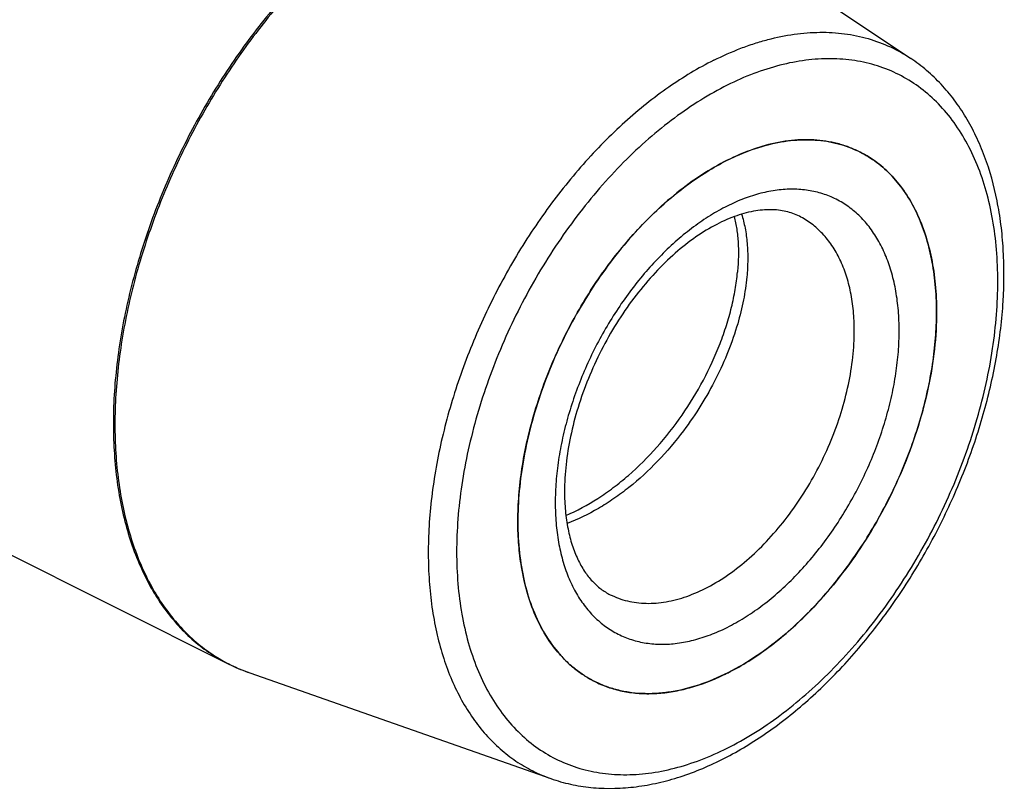
# Model space of a CAD drawing. Units: millimetres. Extents: x 0 to 594, y 0 to 420.
# Drawn here: x 201 to 248, y 47 to 83 of the extents above; entities that cross this region are included whole.
import ezdxf

# ---------------------------------------------------------------- set-up
doc = ezdxf.new("R2010")
doc.units = ezdxf.units.MM
doc.header["$LTSCALE"] = 32.67
doc.layers.add('30942086_CL', color=7, linetype='CONTINUOUS')
doc.layers.add('606967824-000_CL', color=7, linetype='CONTINUOUS')

msp = doc.modelspace()

# ---------------------------------------------------------------- linework, layer by layer
at = {"layer": '30942086_CL', "color": 7, "linetype": 'CONTINUOUS'}
for p, q in [((224.8902, 59.4411), (224.8902, 59.4721)), ((224.8902, 59.4101), (224.8902, 59.4411))]:
    msp.add_line(p, q, dxfattribs=at)
for centre, radius, start, end in [((238.7022, 72.2159), 5.2514, 63.43517, 65.04063), ((230.8778, 56.567), 5.2527, 241.6244, 243.43488)]:
    msp.add_arc(centre, radius, start, end, dxfattribs=at)
for points, knots in [([(236.4349, 77.1692), (236.8292, 77.285), (237.6125, 77.4565), (238.6018, 77.507), (239.3572, 77.4402), (239.8994, 77.3394), (240.4215, 77.1875), (240.7557, 77.0524), (240.9181, 76.9768)], [0, 0, 0, 0, 0.2689362, 0.522473, 0.6446977, 0.7645745, 0.8827684, 1, 1, 1, 1]), ([(234.7897, 76.5152), (234.926, 76.5834), (235.4595, 76.8367), (236.0145, 77.0458), (236.4349, 77.1692)], [0, 0, 0, 0, 0.2580738, 1, 1, 1, 1]), ([(241.0506, 76.9128), (241.1923, 76.842), (241.47, 76.6871), (241.8654, 76.417), (242.239, 76.11), (242.7107, 75.6484), (243.2409, 74.9781), (243.7646, 74.0532), (244.1769, 73.0115), (244.4736, 71.8661), (244.6516, 70.6308), (244.6892, 69.7777), (244.6892, 69.3406)], [0, 0, 0, 0, 0.0537411, 0.1077552, 0.1623077, 0.2176501, 0.3315132, 0.4509897, 0.5771632, 0.7106542, 0.8516575, 1, 1, 1, 1]), ([(224.8902, 59.4721), (224.8911, 59.8762), (224.9262, 60.6989), (225.0721, 61.9448), (225.3107, 63.214), (225.6397, 64.4942), (226.0561, 65.7735), (226.5558, 67.0395), (227.134, 68.2803), (227.7853, 69.4839), (228.5035, 70.6389), (229.2816, 71.7344), (230.1123, 72.7598), (230.9878, 73.7054), (231.8996, 74.5622), (232.8393, 75.3221), (233.7978, 75.9777), (234.4586, 76.3497), (234.7897, 76.5152)], [0, 0, 0, 0, 0.0588948, 0.1198735, 0.182665, 0.2469536, 0.3123898, 0.3785992, 0.445191, 0.5117668, 0.5779282, 0.6432857, 0.7074665, 0.7701234, 0.8309439, 0.8896605, 0.9460608, 1, 1, 1, 1]), ([(238.2012, 73.8654), (238.1019, 73.9151), (237.8951, 74.0035), (237.566, 74.1005), (237.2147, 74.1615), (236.8399, 74.1849), (236.4415, 74.1684), (235.8617, 74.0876), (235.0863, 73.8665), (234.1323, 73.4266), (233.1543, 72.8067), (232.1807, 72.017), (231.2379, 71.0737), (230.3496, 69.9967), (229.5368, 68.8093), (228.8177, 67.5366), (228.2081, 66.2057), (227.7207, 64.8453), (227.3656, 63.4849), (227.1491, 62.1553), (227.0973, 61.2798), (227.0973, 60.8553)], [0, 0, 0, 0, 0.017316, 0.035012, 0.0534237, 0.072847, 0.0935038, 0.1155495, 0.1640831, 0.2186747, 0.2789754, 0.3443326, 0.4139139, 0.4867742, 0.5618948, 0.6382105, 0.7146326, 0.7900707, 0.8634531, 0.9337503, 1, 1, 1, 1]), ([(235.1192, 73.8511), (235.1692, 73.6542), (235.2502, 73.2433), (235.3154, 72.601), (235.3267, 71.9205), (235.2986, 71.4559), (235.276, 71.2187)], [0, 0, 0, 0, 0.2299957, 0.4734316, 0.7302354, 1, 1, 1, 1]), ([(235.4639, 73.9668), (235.5338, 73.7513), (235.6488, 73.2955), (235.7463, 72.5743), (235.7729, 71.8006), (235.7435, 71.2698), (235.7176, 70.998)], [0, 0, 0, 0, 0.2266462, 0.4688847, 0.7268203, 1, 1, 1, 1]), ([(227.162, 59.7221), (227.6854, 59.9456), (228.4531, 60.3609), (229.4164, 61.033), (230.3773, 61.812), (231.5017, 62.9326), (232.6887, 64.4495), (233.6897, 66.0943), (234.3507, 67.5353), (234.759, 68.6984), (234.9991, 69.5532), (235.1748, 70.3913), (235.25, 70.9462), (235.276, 71.2187)], [0, 0, 0, 0, 0.1164555, 0.1775353, 0.2402314, 0.3693438, 0.501378, 0.6334334, 0.7624541, 0.8249193, 0.8855353, 0.9439871, 1, 1, 1, 1]), ([(235.7176, 70.998), (235.6829, 70.6341), (235.5719, 69.8896), (235.3925, 69.1589), (235.2848, 68.7885)], [0, 0, 0, 0, 0.4865477, 1, 1, 1, 1]), ([(244.6892, 69.3406), (244.6892, 68.7555), (244.6186, 67.5564), (244.3228, 65.7443), (243.8401, 63.9058), (243.1802, 62.077), (242.3558, 60.2936), (241.3832, 58.5905), (240.2813, 57.001), (239.0717, 55.5562), (237.7777, 54.2841), (236.4244, 53.2097), (235.0372, 52.354), (233.6426, 51.7341), (232.4751, 51.4199), (231.5682, 51.305), (230.915, 51.2855), (230.2808, 51.3313), (229.6687, 51.4425), (229.0819, 51.6184), (228.709, 51.7787), (228.5287, 51.8688)], [0, 0, 0, 0, 0.0647382, 0.1325785, 0.2028442, 0.2747435, 0.3474117, 0.4199511, 0.4914697, 0.5611193, 0.6281365, 0.6918862, 0.7519108, 0.8079868, 0.8601874, 0.8849807, 0.9090006, 0.9323632, 0.9552082, 0.9776955, 1, 1, 1, 1]), ([(235.2848, 68.7885), (235.1573, 68.3496), (234.8533, 67.469), (234.2717, 66.1794), (233.5643, 64.9207), (233.0165, 64.1194), (232.7243, 63.7307)], [0, 0, 0, 0, 0.2406546, 0.4897136, 0.7439424, 1, 1, 1, 1]), ([(232.7243, 63.7307), (232.3456, 63.2268), (231.5401, 62.2754), (230.4043, 61.2293), (229.4432, 60.5133), (228.4867, 59.9045), (227.7288, 59.5373), (227.2147, 59.3458)], [0, 0, 0, 0, 0.2652762, 0.5231118, 0.6478564, 0.7691552, 1, 1, 1, 1]), ([(227.0973, 60.8553), (227.0973, 60.5479), (227.1228, 59.9535), (227.2431, 59.1028), (227.4387, 58.3349), (227.7015, 57.6604), (228.022, 57.0864), (228.3905, 56.6147), (228.8, 56.2422), (229.1025, 56.0541), (229.2569, 55.9769)], [0, 0, 0, 0, 0.1647038, 0.3181532, 0.4594898, 0.5883017, 0.7048605, 0.8104312, 0.9075305, 1, 1, 1, 1]), ([(225.5541, 55.4077), (225.3268, 56.0154), (225.0803, 56.9891), (224.9185, 58.3383), (224.891, 59.0481), (224.8902, 59.4101)], [0, 0, 0, 0, 0.4777201, 0.7334697, 1, 1, 1, 1]), ([(228.3814, 51.9454), (228.2245, 52.0302), (227.9177, 52.2167), (227.4857, 52.5432), (227.0822, 52.9159), (226.5786, 53.4788), (226.0286, 54.2977), (225.6975, 55.0244), (225.5541, 55.4077)], [0, 0, 0, 0, 0.1172175, 0.2354154, 0.3553065, 0.4775483, 0.7311036, 1, 1, 1, 1])]:
    msp.add_open_spline(points, degree=3, knots=knots, dxfattribs=at)
at = {"layer": '30942086_CL', "color": 9, "linetype": 'CONTINUOUS'}
for points, knots in [([(242.9214, 68.4567), (242.9214, 68.7758), (242.8969, 69.4006), (242.7817, 70.3099), (242.5895, 71.163), (242.3221, 71.9519), (241.9816, 72.6689), (241.5708, 73.307), (241.0934, 73.8597), (240.5536, 74.3209), (239.9569, 74.6855), (239.3096, 74.9493), (238.6188, 75.1097), (237.8919, 75.1654), (237.1362, 75.1165), (236.3592, 74.9639), (235.5681, 74.7097), (234.7705, 74.3565), (233.9736, 73.9078), (233.1849, 73.3682), (232.4119, 72.7427), (231.6619, 72.0373), (230.9418, 71.2587), (230.0239, 70.1243), (228.9962, 68.5724), (227.9908, 66.5692), (227.3602, 64.8171), (226.9984, 63.402), (226.8037, 62.358), (226.6855, 61.3336), (226.6579, 60.6571), (226.6579, 60.325)], [0, 0, 0, 0, 0.0324177, 0.0634247, 0.0929818, 0.1211031, 0.1478646, 0.1734109, 0.1979577, 0.2217883, 0.2452405, 0.2686831, 0.2924859, 0.3169887, 0.3424781, 0.3691736, 0.3972232, 0.4267062, 0.4576399, 0.4899872, 0.5236646, 0.5585499, 0.5944888, 0.6313016, 0.7066983, 0.7830315, 0.8584745, 0.8953266, 0.9313147, 0.9662576, 1, 1, 1, 1]), ([(240.8001, 68.4567), (240.8001, 68.7689), (240.7733, 69.3783), (240.6461, 70.2606), (240.4342, 71.0788), (240.1397, 71.8228), (239.7656, 72.4836), (239.3157, 73.0525), (238.7953, 73.5215), (238.4038, 73.7641), (238.2012, 73.8654)], [0, 0, 0, 0, 0.1483741, 0.289407, 0.4229262, 0.5491265, 0.6686282, 0.7825155, 0.892331, 1, 1, 1, 1]), ([(226.6579, 60.325), (226.6579, 60.0058), (226.6824, 59.3811), (226.7977, 58.4718), (226.9898, 57.6186), (227.2573, 56.8298), (227.5978, 56.1127), (228.0085, 55.4746), (228.486, 54.922), (229.0258, 54.4608), (229.6224, 54.0962), (230.2697, 53.8324), (230.9605, 53.672), (231.6875, 53.6162), (232.4432, 53.6652), (233.2202, 53.8177), (234.0112, 54.072), (234.8089, 54.4252), (235.6058, 54.8738), (236.3944, 55.4135), (237.1674, 56.039), (237.9175, 56.7444), (238.6376, 57.5229), (239.5555, 58.6574), (240.5832, 60.2093), (241.5886, 62.2125), (242.2192, 63.9646), (242.581, 65.3797), (242.7756, 66.4236), (242.8938, 67.4481), (242.9214, 68.1245), (242.9214, 68.4567)], [0, 0, 0, 0, 0.0324177, 0.0634247, 0.0929818, 0.1211031, 0.1478646, 0.1734109, 0.1979577, 0.2217883, 0.2452405, 0.2686831, 0.2924859, 0.3169887, 0.3424781, 0.3691736, 0.3972232, 0.4267062, 0.4576399, 0.4899872, 0.5236646, 0.5585499, 0.5944888, 0.6313016, 0.7066983, 0.7830315, 0.8584745, 0.8953266, 0.9313147, 0.9662576, 1, 1, 1, 1]), ([(229.2569, 55.9769), (229.3857, 55.9125), (229.652, 55.798), (230.0711, 55.6723), (230.5084, 55.5929), (231.1209, 55.5486), (231.9262, 55.6158), (232.9095, 55.8806), (233.9059, 56.3234), (234.8966, 56.9347), (235.8633, 57.7021), (236.7876, 58.6107), (237.6516, 59.6427), (238.4387, 60.7781), (239.1334, 61.9946), (239.7222, 63.2684), (240.1936, 64.5747), (240.5384, 65.8879), (240.7497, 67.1823), (240.8001, 68.0388), (240.8001, 68.4567)], [0, 0, 0, 0, 0.0223058, 0.0447944, 0.0676406, 0.0910045, 0.1397642, 0.1919677, 0.2480468, 0.3080747, 0.371828, 0.4388489, 0.5085025, 0.5800251, 0.6525687, 0.725241, 0.7971443, 0.867414, 0.9352581, 1, 1, 1, 1])]:
    msp.add_open_spline(points, degree=3, knots=knots, dxfattribs=at)
at = {"layer": '606967824-000_CL', "color": 7, "linetype": 'CONTINUOUS'}
for p, q in [((105.8618, 105.3761), (211.2208, 52.6966)), ((230.9344, 89.7211), (243.4745, 81.3276)), ((244.6892, 69.3407), (244.6891, 69.3715)), ((244.6891, 69.3096), (244.6892, 69.3407)), ((212.2123, 52.2769), (226.4512, 47.2809))]:
    msp.add_line(p, q, dxfattribs=at)
for centre, radius, start, end in [((238.702, 72.2155), 5.2517, 61.62421, 63.43468), ((215.0328, 60.3214), 8.5246, 243.43744, 250.67897), ((229.8148, 62.2147), 11.1228, 295.54747, 296.56837), ((229.6822, 62.4809), 11.4202, 296.56618, 297.56929), ((230.8773, 56.5661), 5.2517, 243.43507, 245.04077)]:
    msp.add_arc(centre, radius, start, end, dxfattribs=at)
at = {"layer": '606967824-000_CL', "color": 9, "linetype": 'CONTINUOUS'}
for centre, radius, start, end in [((214.8221, 59.7235), 7.8907, 242.86454, 249.91024), ((214.8543, 59.8067), 7.9799, 249.89848, 250.66574)]:
    msp.add_arc(centre, radius, start, end, dxfattribs=at)
for points, knots in [([(220.6123, 89.6661), (219.8246, 89.2722), (218.6675, 88.577), (217.2022, 87.4933), (216.1042, 86.5724), (215.0329, 85.563), (213.6352, 84.0933), (211.9967, 82.0712), (210.2495, 79.4227), (208.7425, 76.5898), (207.5107, 73.6385), (206.5828, 70.637), (206.0749, 68.1236), (205.8434, 66.1488), (205.7583, 64.715), (205.7605, 63.3208), (205.85, 61.9743), (206.0263, 60.6834), (206.2884, 59.4554), (206.635, 58.2977), (207.0642, 57.217), (207.5737, 56.2197), (208.1608, 55.3118), (208.8221, 54.4988), (209.554, 53.7859), (210.352, 53.1777), (210.9261, 52.8439), (211.2208, 52.6966)], [0, 0, 0, 0, 0.0597989, 0.0912741, 0.1237143, 0.1570432, 0.1911704, 0.2613773, 0.3334325, 0.4063097, 0.4789408, 0.5502702, 0.6193096, 0.6527074, 0.6852233, 0.7167798, 0.7473158, 0.776789, 0.8051789, 0.8324897, 0.8587529, 0.8840299, 0.9084146, 0.932033, 0.9550431, 0.9776301, 1, 1, 1, 1]), ([(220.6826, 89.6266), (219.8972, 89.2339), (218.7432, 88.5408), (217.2817, 87.4608), (216.1865, 86.5432), (215.1178, 85.5376), (213.7232, 84.0733), (212.0879, 82.0587), (210.3429, 79.4197), (208.8364, 76.5967), (207.6033, 73.6546), (206.6721, 70.6616), (206.1597, 68.1543), (205.9234, 66.1834), (205.8344, 64.7519), (205.8322, 63.3593), (205.9168, 62.0137), (206.0877, 60.7229), (206.3442, 59.4945), (206.6848, 58.3355), (207.1077, 57.2527), (207.6106, 56.2524), (208.1908, 55.3407), (208.8452, 54.5231), (209.5701, 53.8046), (210.361, 53.19), (210.9307, 52.8513), (211.2232, 52.7013)], [0, 0, 0, 0, 0.0597512, 0.0911977, 0.1236067, 0.1569024, 0.190995, 0.2611318, 0.3331207, 0.4059422, 0.4785343, 0.5498468, 0.6188951, 0.6523076, 0.684845, 0.7164296, 0.7469996, 0.7765121, 0.8049453, 0.8323018, 0.8586112, 0.8839327, 0.9083574, 0.9320085, 0.9550408, 0.9776368, 1, 1, 1, 1]), ([(234.1529, 81.2417), (234.5715, 81.451), (235.2067, 81.7333), (236.0686, 82.0385), (236.9044, 82.2847), (237.9368, 82.497), (239.158, 82.5929), (240.3355, 82.5253), (241.4582, 82.2941), (242.5146, 81.901), (243.1659, 81.5342), (243.4745, 81.3276)], [0, 0, 0, 0, 0.1436182, 0.212894, 0.2805069, 0.4109172, 0.5355539, 0.6553891, 0.771699, 0.8860093, 1, 1, 1, 1]), ([(234.1529, 81.2417), (233.4135, 80.872), (232.3281, 80.2161), (230.9565, 79.191), (229.9293, 78.318), (228.9288, 77.3601), (227.6264, 75.9647), (226.1064, 74.0453), (224.4983, 71.5341), (223.1281, 68.8547), (222.0297, 66.0729), (221.2301, 63.2575), (220.8242, 60.9113), (220.6706, 59.0787), (220.6411, 57.7562), (220.696, 56.4769), (220.8352, 55.2487), (221.0577, 54.0793), (221.3623, 52.9759), (221.7473, 51.9455), (222.2105, 50.9943), (222.7493, 50.1286), (223.3605, 49.3539), (224.0405, 48.6755), (224.785, 48.0979), (225.589, 47.6254), (226.1597, 47.3832), (226.4512, 47.2809)], [0, 0, 0, 0, 0.0603892, 0.09222, 0.1250482, 0.1587901, 0.1933467, 0.2644211, 0.3372882, 0.4108366, 0.4839183, 0.5554105, 0.6242785, 0.6574606, 0.6896747, 0.7208483, 0.7509284, 0.7798853, 0.8077153, 0.8344445, 0.8601315, 0.8848698, 0.9087894, 0.9320552, 0.9548636, 0.9774343, 1, 1, 1, 1]), ([(234.7897, 48.7201), (235.2183, 48.9344), (236.0739, 49.4161), (237.3147, 50.2652), (238.531, 51.2494), (239.7112, 52.3593), (240.8442, 53.5843), (241.9191, 54.9127), (242.9257, 56.3318), (243.8544, 57.8279), (244.6963, 59.3869), (245.4434, 60.9938), (246.0885, 62.6332), (246.6255, 64.2895), (247.0491, 65.9468), (247.3554, 67.5894), (247.5414, 69.2015), (247.6053, 70.7678), (247.5463, 72.2735), (247.3649, 73.7043), (247.0626, 75.0468), (246.6418, 76.288), (246.106, 77.4162), (245.4597, 78.4203), (244.7084, 79.2899), (243.8591, 80.0156), (242.9202, 80.5892), (241.9017, 81.0044), (240.8148, 81.2568), (239.6709, 81.3444), (238.4819, 81.2674), (237.2592, 81.0274), (236.0146, 80.6274), (235.1982, 80.2658), (234.7897, 80.0616)], [0, 0, 0, 0, 0.0309304, 0.0632743, 0.0969481, 0.1318297, 0.1677648, 0.2045737, 0.2420563, 0.2799982, 0.3181751, 0.3563579, 0.3943173, 0.4318286, 0.4686768, 0.5046611, 0.5396004, 0.5733391, 0.6057532, 0.6367571, 0.666311, 0.6944293, 0.7211881, 0.7467316, 0.7712758, 0.7951038, 0.8185536, 0.8419937, 0.8657939, 0.8902942, 0.9157809, 0.9424736, 0.9705201, 1, 1, 1, 1]), ([(234.7897, 80.0616), (234.3611, 79.8473), (233.5055, 79.3656), (232.2647, 78.5165), (231.0483, 77.5323), (229.8681, 76.4223), (228.7351, 75.1973), (227.6602, 73.869), (226.6536, 72.4499), (225.7249, 70.9537), (224.883, 69.3947), (224.1359, 67.7879), (223.4908, 66.1484), (222.9539, 64.4922), (222.5302, 62.8348), (222.2239, 61.1923), (222.038, 59.5802), (221.9741, 58.0139), (222.0331, 56.5082), (222.2144, 55.0773), (222.5168, 53.7349), (222.9376, 52.4936), (223.4734, 51.3654), (224.1197, 50.3614), (224.871, 49.4918), (225.7203, 48.7661), (226.6592, 48.1924), (227.6776, 47.7773), (228.7646, 47.5249), (229.9084, 47.4372), (231.0975, 47.5142), (232.3201, 47.7543), (233.5647, 48.1543), (234.3812, 48.5159), (234.7897, 48.7201)], [0, 0, 0, 0, 0.0309304, 0.0632743, 0.0969481, 0.1318297, 0.1677648, 0.2045737, 0.2420563, 0.2799982, 0.3181751, 0.3563579, 0.3943173, 0.4318286, 0.4686768, 0.5046611, 0.5396004, 0.5733391, 0.6057532, 0.6367571, 0.666311, 0.6944293, 0.7211881, 0.7467316, 0.7712758, 0.7951038, 0.8185536, 0.8419937, 0.8657939, 0.8902942, 0.9157809, 0.9424736, 0.9705201, 1, 1, 1, 1])]:
    msp.add_open_spline(points, degree=3, knots=knots, dxfattribs=at)
at = {"layer": '606967824-000_CL', "color": 7, "linetype": 'CONTINUOUS'}
for points, knots in [([(234.5298, 48.1792), (235.226, 48.5273), (236.2477, 49.1371), (237.5416, 50.0836), (238.8434, 51.1607), (240.4011, 52.6913), (242.1143, 54.7597), (243.6589, 57.038), (245.003, 59.4778), (246.1187, 62.0278), (246.9821, 64.6345), (247.5745, 67.2437), (247.8824, 69.8019), (247.8948, 71.878), (247.749, 73.4639), (247.5092, 74.9446), (247.1203, 76.3532), (246.5712, 77.6542), (246.0925, 78.5487), (245.5421, 79.3707), (244.9221, 80.1142), (244.2356, 80.7731), (243.7339, 81.154), (243.4745, 81.3276)], [0, 0, 0, 0, 0.0594309, 0.0904799, 0.122361, 0.1883625, 0.2568644, 0.3271025, 0.3982052, 0.4692503, 0.5393187, 0.6075491, 0.6731944, 0.7356806, 0.7656388, 0.7947035, 0.8501476, 0.8766446, 0.9023961, 0.9274923, 0.9520414, 0.9761663, 1, 1, 1, 1]), ([(241.0507, 76.9128), (240.8851, 76.9956), (240.5438, 77.1442), (240.0085, 77.313), (239.4513, 77.4273), (238.6732, 77.5074), (237.6514, 77.4641), (236.8421, 77.2887), (236.4347, 77.1691)], [0, 0, 0, 0, 0.1173613, 0.2355348, 0.355303, 0.4773916, 0.7307695, 1, 1, 1, 1]), ([(236.4347, 77.1691), (236.2974, 77.1288), (235.7349, 76.9486), (235.1899, 76.7153), (234.7897, 76.5152)], [0, 0, 0, 0, 0.2422338, 1, 1, 1, 1]), ([(244.6891, 69.3715), (244.6882, 69.7976), (244.6507, 70.6297), (244.4785, 71.8354), (244.1935, 72.956), (243.7983, 73.9785), (243.2969, 74.8908), (242.6941, 75.6819), (241.9966, 76.3412), (241.4706, 76.689), (241.1979, 76.8363)], [0, 0, 0, 0, 0.1479202, 0.2886998, 0.4221691, 0.5484983, 0.6682491, 0.7824105, 0.8923993, 1, 1, 1, 1]), ([(234.7897, 76.5152), (234.3782, 76.3094), (233.5576, 75.8347), (232.3805, 74.9766), (231.2389, 73.9646), (230.1492, 72.8138), (229.1272, 71.5406), (228.1875, 70.1636), (227.3439, 68.7027), (226.6085, 67.1791), (225.992, 65.615), (225.5034, 64.033), (225.1497, 62.4561), (224.9362, 60.907), (224.866, 59.4081), (224.9404, 57.9808), (225.1585, 56.6458), (225.4057, 55.8046), (225.5541, 55.4078)], [0, 0, 0, 0, 0.0558302, 0.1147559, 0.17651, 0.2407055, 0.3068625, 0.3744322, 0.4428191, 0.5114015, 0.5795519, 0.6466561, 0.7121338, 0.7754595, 0.8361853, 0.8939662, 0.9485882, 1, 1, 1, 1]), ([(234.9677, 52.3575), (235.2947, 52.5282), (235.9469, 52.9092), (236.892, 53.5748), (237.8172, 54.3413), (238.714, 55.2014), (239.574, 56.1471), (240.3894, 57.1696), (241.1526, 58.2595), (242.0923, 59.7911), (242.8962, 61.4083), (243.5492, 63.0815), (243.9564, 64.3465), (244.2781, 65.6119), (244.5114, 66.8661), (244.654, 68.0972), (244.6883, 68.9102), (244.6891, 69.3096)], [0, 0, 0, 0, 0.054291, 0.1109912, 0.1699477, 0.2309445, 0.2937133, 0.3579445, 0.4232959, 0.4894016, 0.6222847, 0.6883433, 0.7536172, 0.8177422, 0.8803784, 0.9412191, 1, 1, 1, 1]), ([(225.5541, 55.4078), (225.7028, 55.0101), (226.0481, 54.2574), (226.6266, 53.414), (227.1575, 52.8397), (227.5833, 52.4625), (228.0395, 52.1355), (228.3631, 51.9516), (228.5287, 51.8689)], [0, 0, 0, 0, 0.2692298, 0.5226077, 0.6446964, 0.7644647, 0.8826385, 1, 1, 1, 1]), ([(228.6612, 51.8049), (228.8721, 51.7067), (229.3104, 51.5372), (230.0015, 51.3696), (230.7239, 51.2887), (231.4725, 51.2946), (232.2423, 51.3873), (233.3114, 51.6299), (234.0979, 51.9338), (234.6116, 52.1794)], [0, 0, 0, 0, 0.1133312, 0.2281416, 0.3455649, 0.4665956, 0.5920521, 0.72256, 1, 1, 1, 1]), ([(226.4512, 47.2809), (226.7549, 47.1743), (227.38, 46.9972), (228.35, 46.8436), (229.3489, 46.8005), (230.3695, 46.8665), (231.4053, 47.0395), (232.8205, 47.4148), (233.8556, 47.8421), (234.5298, 48.1792)], [0, 0, 0, 0, 0.1156972, 0.2328725, 0.3522112, 0.4743411, 0.5998114, 0.7290735, 1, 1, 1, 1])]:
    msp.add_open_spline(points, degree=3, knots=knots, dxfattribs=at)

doc.saveas('drawing.dxf')
